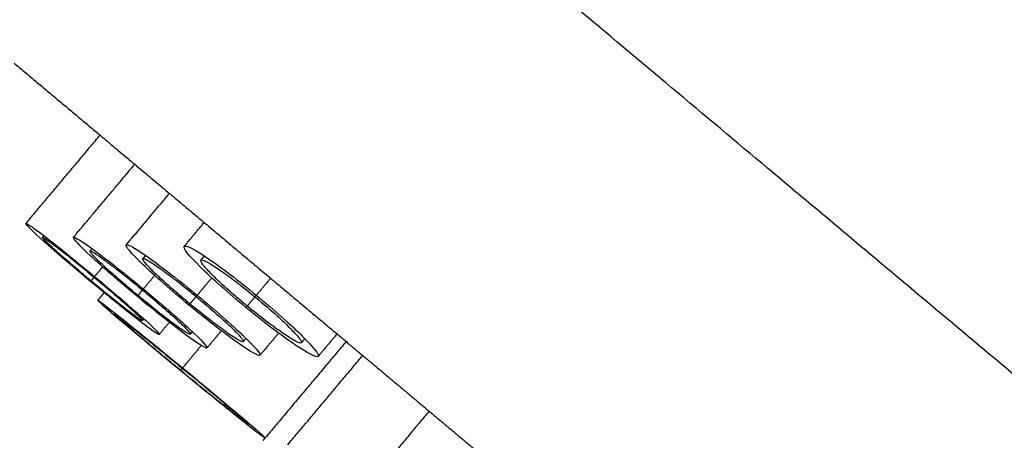
# Model space of a CAD drawing. Units: millimetres. Extents: x 539 to 1315, y 279 to 1654.
# Drawn here: x 1033 to 1055, y 1096 to 1105 of the extents above; entities that cross this region are included whole.
import ezdxf

# ---------------------------------------------------------------- set-up
doc = ezdxf.new("R2010")
doc.units = ezdxf.units.MM
doc.header["$MEASUREMENT"] = 0
doc.layers.add('Make2D$Visible$Curves', color=7, linetype='Continuous', true_color=0x000000)
doc.layers.add('Make2D$Visible$Tangents', color=7, linetype='Continuous', true_color=0x000000)

msp = doc.modelspace()

# ---------------------------------------------------------------- linework, layer by layer
at = {"layer": 'Make2D$Visible$Curves', "color": 254, "lineweight": -3, "true_color": 0xe5e5e5}
msp.add_rational_spline([(1074.194, 1081.516), (1065.49, 1088.82), (1053.565, 1098.826), (1040.5, 1109.789), (1014.033, 1131.997), (995.319, 1147.701), (995.319, 1147.701)], [1, 0.941830833437, 0.941830833437, 1, 0.804737854124, 0.804737854123, 0.999999999998], degree=3, knots=[1, 1, 1, 1, 1.841679, 1.841679, 1.841679, 3.412476, 3.412476, 3.412476, 3.412476], dxfattribs=at)
for points, degree in [([(995.319, 1147.701), (1047.434, 1125.334), (1082.567, 1094.637), (1104.634, 1077.395), (1123.855, 1057.047), (1142.037, 1035.797), (1159.874, 1014.258), (1177.452, 992.507), (1186.215, 981.611)], 2), ([(1032.872, 1100.558), (1033.728, 1101.577), (1034.583, 1102.597)], 2), ([(1033.969, 1100.239), (1034.676, 1101.082), (1035.383, 1101.925)], 2), ([(1035.186, 1100.063), (1035.685, 1100.658), (1036.184, 1101.253)], 2), ([(1032.872, 1100.558), (1032.873, 1100.559), (1032.873, 1100.559), (1032.873, 1100.559)], 3), ([(1036.523, 1100.031), (1036.754, 1100.306), (1036.985, 1100.581)], 2), ([(1033.256, 1100.237), (1033.272, 1100.257), (1033.288, 1100.276)], 2), ([(1034.353, 1099.919), (1034.377, 1099.948), (1034.402, 1099.977)], 2), ([(1035.571, 1099.744), (1035.603, 1099.782), (1035.635, 1099.82)], 2), ([(1036.909, 1099.712), (1036.949, 1099.76), (1036.988, 1099.807)], 2), ([(1034.678, 1098.961), (1034.574, 1099.047), (1034.468, 1099.134), (1034.362, 1099.222)], 3), ([(1034.758, 1099.057), (1034.764, 1099.065), (1034.771, 1099.072)], 2), ([(1034.531, 1098.786), (1034.61, 1098.88), (1034.689, 1098.975)], 2), ([(1034.531, 1098.786), (1034.531, 1098.786), (1034.531, 1098.786), (1034.531, 1098.786)], 3), ([(1036.754, 1098.961), (1036.741, 1098.946), (1036.729, 1098.932)], 2), ([(1036.586, 1098.761), (1036.575, 1098.748), (1036.564, 1098.734)], 2), ([(1034.915, 1098.466), (1034.924, 1098.476), (1034.932, 1098.486)], 2), ([(1035.594, 1098.356), (1035.578, 1098.337), (1035.561, 1098.318)], 2), ([(1036.307, 1098.428), (1036.295, 1098.415), (1036.284, 1098.401)], 2), ([(1036.182, 1098.279), (1036.064, 1098.139), (1035.947, 1097.999)], 2), ([(1036.202, 1098.303), (1036.192, 1098.291), (1036.182, 1098.279)], 2), ([(1036.711, 1098.062), (1036.687, 1098.033), (1036.663, 1098.004)], 2), ([(1037.381, 1098.082), (1037.215, 1097.884), (1037.049, 1097.686)], 2), ([(1037.948, 1097.91), (1037.916, 1097.872), (1037.884, 1097.833)], 2), ([(1038.701, 1098.029), (1038.486, 1097.773), (1038.27, 1097.516)], 2), ([(1039.306, 1097.902), (1039.266, 1097.854), (1039.226, 1097.806)], 2), ([(1040.049, 1098.01), (1039.831, 1097.75), (1039.613, 1097.49)], 2), ([(1040.259, 1097.834), (1039.325, 1096.721), (1038.391, 1095.608)], 2), ([(1038.913, 1095.452), (1039.777, 1096.482), (1040.642, 1097.513)], 2), ([(1038.02, 1095.944), (1038.012, 1095.934), (1038.003, 1095.924)], 2), ([(1038.346, 1095.554), (1038.368, 1095.581), (1038.39, 1095.607)], 2), ([(1038.391, 1095.608), (1038.39, 1095.607), (1038.39, 1095.607), (1038.39, 1095.607)], 3)]:
    msp.add_open_spline(points, degree=degree, dxfattribs=at)
for points, weights in [([(1032.598, 1104.262), (1033.555, 1103.459), (1034.513, 1102.655)], [0.982550216943, 0.990998462688, 1]), ([(1034.513, 1102.655), (1034.548, 1102.626), (1034.583, 1102.596)], [1, 0.999670605551, 0.999341951991]), ([(1034.583, 1102.596), (1037.327, 1100.294), (1040.049, 1098.01)], [0.999341951991, 0.974055333193, 0.953154607803]), ([(1040.049, 1098.01), (1040.346, 1097.761), (1040.642, 1097.512)], [0.953154607803, 0.950931526507, 0.948758063987]), ([(1040.642, 1097.512), (1042.183, 1096.219), (1043.706, 1094.941)], [0.948758063987, 0.937596470459, 0.927743438429])]:
    msp.add_rational_spline(points, weights, degree=2, dxfattribs=at)
for points, knots in [([(1034.362, 1099.222), (1033.96, 1099.556), (1033.566, 1099.895), (1033.01, 1100.393), (1032.86, 1100.544), (1032.872, 1100.558)], [5.1415927, 5.1415927, 5.1415927, 5.1415927, 5.3915927, 5.3915927, 5.6413191, 5.6413191, 5.6413191, 5.6413191]), ([(1032.873, 1100.559), (1032.892, 1100.568), (1033.069, 1100.445), (1033.648, 1099.998), (1034.051, 1099.673), (1034.457, 1099.335)], [5.6460887, 5.6460887, 5.6460887, 5.6460887, 5.8915927, 5.8915927, 6.1415927, 6.1415927, 6.1415927, 6.1415927]), ([(1034.373, 1099.235), (1034.281, 1099.311), (1034.189, 1099.388), (1034.101, 1099.463), (1033.977, 1099.569), (1033.856, 1099.672), (1033.751, 1099.765), (1033.684, 1099.823), (1033.623, 1099.877), (1033.568, 1099.927), (1033.479, 1100.006), (1033.406, 1100.074), (1033.354, 1100.124), (1033.301, 1100.175), (1033.269, 1100.21), (1033.259, 1100.227), (1033.255, 1100.232), (1033.254, 1100.236), (1033.256, 1100.237)], [1, 1, 1, 1, 1.000357215, 1.000357215, 1.000357215, 1.000860524, 1.000860524, 1.000860524, 1.001172303, 1.001172303, 1.001172303, 1.001676287, 1.001676287, 1.001676287, 1.002180255, 1.002180255, 1.002180255, 1.002344485, 1.002344485, 1.002344485, 1.002344485]), ([(1033.256, 1100.237), (1033.259, 1100.24), (1033.271, 1100.235), (1033.293, 1100.222), (1033.326, 1100.202), (1033.382, 1100.164), (1033.454, 1100.111), (1033.527, 1100.057), (1033.619, 1099.987), (1033.722, 1099.905), (1033.826, 1099.824), (1033.945, 1099.729), (1034.068, 1099.629), (1034.189, 1099.531), (1034.318, 1099.425), (1034.444, 1099.32)], [1.002344485, 1.002344485, 1.002344485, 1.002344485, 1.002684447, 1.002684447, 1.002684447, 1.003188792, 1.003188792, 1.003188792, 1.003693064, 1.003693064, 1.003693064, 1.004197068, 1.004197068, 1.004197068, 1.004690351, 1.004690351, 1.004690351, 1.004690351]), ([(1035.438, 1098.878), (1035.035, 1099.211), (1034.643, 1099.552), (1034.095, 1100.06), (1033.951, 1100.217), (1033.969, 1100.239)], [5.1415927, 5.1415927, 5.1415927, 5.1415927, 5.3915927, 5.3915927, 5.641295, 5.641295, 5.641295, 5.641295]), ([(1033.969, 1100.24), (1033.988, 1100.261), (1034.174, 1100.146), (1034.767, 1099.706), (1035.174, 1099.385), (1035.58, 1099.048)], [5.6415927, 5.6415927, 5.6415927, 5.6415927, 5.8915927, 5.8915927, 6.1415927, 6.1415927, 6.1415927, 6.1415927]), ([(1034.353, 1099.919), (1034.357, 1099.924), (1034.37, 1099.921), (1034.392, 1099.91), (1034.426, 1099.894), (1034.482, 1099.859), (1034.555, 1099.809), (1034.629, 1099.758), (1034.722, 1099.69), (1034.826, 1099.611), (1034.931, 1099.532), (1035.05, 1099.439), (1035.174, 1099.34), (1035.298, 1099.242), (1035.43, 1099.134), (1035.559, 1099.027), (1035.56, 1099.027), (1035.561, 1099.026), (1035.561, 1099.025)], [1.002345278, 1.002345278, 1.002345278, 1.002345278, 1.002670871, 1.002670871, 1.002670871, 1.003176076, 1.003176076, 1.003176076, 1.003681131, 1.003681131, 1.003681131, 1.00418559, 1.00418559, 1.00418559, 1.004689271, 1.004689271, 1.004689271, 1.004692203, 1.004692203, 1.004692203, 1.004692203]), ([(1036.633, 1098.676), (1036.23, 1099.009), (1035.838, 1099.354), (1035.3, 1099.87), (1035.162, 1100.034), (1035.186, 1100.063)], [5.1415927, 5.1415927, 5.1415927, 5.1415927, 5.3915927, 5.3915927, 5.6412788, 5.6412788, 5.6412788, 5.6412788]), ([(1035.186, 1100.064), (1035.212, 1100.093), (1035.403, 1099.985), (1036.007, 1099.557), (1036.416, 1099.24), (1036.824, 1098.903)], [5.6415927, 5.6415927, 5.6415927, 5.6415927, 5.8915927, 5.8915927, 6.1415927, 6.1415927, 6.1415927, 6.1415927]), ([(1037.949, 1098.618), (1037.544, 1098.951), (1037.155, 1099.297), (1036.624, 1099.824), (1036.493, 1099.994), (1036.523, 1100.031)], [5.1415927, 5.1415927, 5.1415927, 5.1415927, 5.3915927, 5.3915927, 5.6411827, 5.6411827, 5.6411827, 5.6411827]), ([(1036.524, 1100.031), (1036.555, 1100.068), (1036.753, 1099.968), (1037.366, 1099.552), (1037.779, 1099.238), (1038.187, 1098.902)], [5.6415927, 5.6415927, 5.6415927, 5.6415927, 5.8915927, 5.8915927, 6.1415927, 6.1415927, 6.1415927, 6.1415927]), ([(1035.454, 1098.898), (1035.366, 1098.971), (1035.278, 1099.045), (1035.193, 1099.118), (1035.068, 1099.223), (1034.949, 1099.328), (1034.843, 1099.422), (1034.777, 1099.48), (1034.716, 1099.536), (1034.661, 1099.587), (1034.573, 1099.668), (1034.5, 1099.739), (1034.448, 1099.793), (1034.397, 1099.846), (1034.365, 1099.885), (1034.355, 1099.905), (1034.352, 1099.912), (1034.351, 1099.916), (1034.353, 1099.919)], [1, 1, 1, 1, 1.000343555, 1.000343555, 1.000343555, 1.000846432, 1.000846432, 1.000846432, 1.001157318, 1.001157318, 1.001157318, 1.001661689, 1.001661689, 1.001661689, 1.002166025, 1.002166025, 1.002166025, 1.002345278, 1.002345278, 1.002345278, 1.002345278]), ([(1036.656, 1098.703), (1036.567, 1098.777), (1036.477, 1098.852), (1036.392, 1098.926), (1036.268, 1099.032), (1036.149, 1099.136), (1036.044, 1099.231), (1035.979, 1099.29), (1035.919, 1099.346), (1035.865, 1099.398), (1035.779, 1099.481), (1035.707, 1099.553), (1035.657, 1099.609), (1035.608, 1099.664), (1035.578, 1099.705), (1035.57, 1099.727), (1035.568, 1099.735), (1035.568, 1099.74), (1035.571, 1099.744)], [1, 1, 1, 1, 1.00034699, 1.00034699, 1.00034699, 1.000849258, 1.000849258, 1.000849258, 1.001158895, 1.001158895, 1.001158895, 1.001663829, 1.001663829, 1.001663829, 1.002168698, 1.002168698, 1.002168698, 1.002346489, 1.002346489, 1.002346489, 1.002346489]), ([(1035.571, 1099.744), (1035.576, 1099.75), (1035.591, 1099.749), (1035.614, 1099.739), (1035.65, 1099.725), (1035.708, 1099.693), (1035.784, 1099.644), (1035.859, 1099.596), (1035.954, 1099.53), (1036.06, 1099.452), (1036.167, 1099.374), (1036.287, 1099.283), (1036.412, 1099.185), (1036.537, 1099.087), (1036.669, 1098.98), (1036.799, 1098.874)], [1.002346489, 1.002346489, 1.002346489, 1.002346489, 1.002674476, 1.002674476, 1.002674476, 1.003180893, 1.003180893, 1.003180893, 1.003687038, 1.003687038, 1.003687038, 1.004192118, 1.004192118, 1.004192118, 1.004695069, 1.004695069, 1.004695069, 1.004695069]), ([(1037.978, 1098.653), (1037.889, 1098.725), (1037.801, 1098.799), (1037.717, 1098.872), (1037.593, 1098.978), (1037.475, 1099.084), (1037.371, 1099.18), (1037.307, 1099.239), (1037.247, 1099.296), (1037.194, 1099.348), (1037.108, 1099.433), (1037.038, 1099.507), (1036.989, 1099.566), (1036.941, 1099.624), (1036.912, 1099.667), (1036.906, 1099.692), (1036.904, 1099.701), (1036.905, 1099.708), (1036.909, 1099.712)], [1, 1, 1, 1, 1.000342885, 1.000342885, 1.000342885, 1.000844373, 1.000844373, 1.000844373, 1.001152391, 1.001152391, 1.001152391, 1.00165802, 1.00165802, 1.00165802, 1.002163549, 1.002163549, 1.002163549, 1.002348013, 1.002348013, 1.002348013, 1.002348013]), ([(1036.909, 1099.712), (1036.915, 1099.72), (1036.931, 1099.72), (1036.954, 1099.713), (1036.992, 1099.702), (1037.052, 1099.672), (1037.129, 1099.626), (1037.206, 1099.579), (1037.302, 1099.516), (1037.41, 1099.44), (1037.518, 1099.364), (1037.64, 1099.274), (1037.766, 1099.177), (1037.891, 1099.08), (1038.024, 1098.974), (1038.154, 1098.868), (1038.155, 1098.867), (1038.156, 1098.866), (1038.156, 1098.866)], [1.002348013, 1.002348013, 1.002348013, 1.002348013, 1.00267051, 1.00267051, 1.00267051, 1.00317849, 1.00317849, 1.00317849, 1.003686059, 1.003686059, 1.003686059, 1.004191966, 1.004191966, 1.004191966, 1.004695695, 1.004695695, 1.004695695, 1.004698668, 1.004698668, 1.004698668, 1.004698668]), ([(1034.444, 1099.32), (1034.447, 1099.318), (1034.449, 1099.315), (1034.452, 1099.313), (1034.581, 1099.206), (1034.711, 1099.096), (1034.831, 1098.994), (1034.951, 1098.891), (1035.065, 1098.792), (1035.162, 1098.706), (1035.26, 1098.62), (1035.344, 1098.543), (1035.409, 1098.483), (1035.473, 1098.422), (1035.519, 1098.376), (1035.542, 1098.349), (1035.557, 1098.331), (1035.564, 1098.321), (1035.561, 1098.318)], [0.003518048, 0.003518048, 0.003518048, 0.003518048, 0.003528424, 0.003528424, 0.003528424, 0.004031811, 0.004031811, 0.004031811, 0.004535121, 0.004535121, 0.004535121, 0.00503858, 0.00503858, 0.00503858, 0.00554235, 0.00554235, 0.00554235, 0.005863505, 0.005863505, 0.005863505, 0.005863505]), ([(1034.457, 1099.335), (1034.863, 1098.998), (1035.256, 1098.66), (1035.805, 1098.167), (1035.959, 1098.014), (1035.947, 1097.999)], [4.1415927, 4.1415927, 4.1415927, 4.1415927, 4.3915927, 4.3915927, 4.6415927, 4.6415927, 4.6415927, 4.6415927]), ([(1035.561, 1098.318), (1035.56, 1098.316), (1035.555, 1098.317), (1035.548, 1098.32), (1035.529, 1098.328), (1035.487, 1098.355), (1035.426, 1098.399), (1035.365, 1098.442), (1035.283, 1098.503), (1035.188, 1098.577), (1035.093, 1098.65), (1034.981, 1098.739), (1034.863, 1098.834), (1034.744, 1098.929), (1034.615, 1099.035), (1034.486, 1099.141), (1034.448, 1099.172), (1034.411, 1099.204), (1034.373, 1099.235)], [0.005863505, 0.005863505, 0.005863505, 0.005863505, 0.006046456, 0.006046456, 0.006046456, 0.006550777, 0.006550777, 0.006550777, 0.007055096, 0.007055096, 0.007055096, 0.007559198, 0.007559198, 0.007559198, 0.008062964, 0.008062964, 0.008062964, 0.008209205, 0.008209205, 0.008209205, 0.008209205]), ([(1035.561, 1099.025), (1035.69, 1098.919), (1035.819, 1098.81), (1035.938, 1098.707), (1036.058, 1098.604), (1036.171, 1098.504), (1036.268, 1098.416), (1036.366, 1098.327), (1036.45, 1098.248), (1036.513, 1098.185), (1036.577, 1098.122), (1036.622, 1098.073), (1036.645, 1098.042), (1036.661, 1098.022), (1036.666, 1098.009), (1036.663, 1098.004)], [0.003534885, 0.003534885, 0.003534885, 0.003534885, 0.004035015, 0.004035015, 0.004035015, 0.004537888, 0.004537888, 0.004537888, 0.005041084, 0.005041084, 0.005041084, 0.005544973, 0.005544973, 0.005544973, 0.005881274, 0.005881274, 0.005881274, 0.005881274]), ([(1035.58, 1099.048), (1035.987, 1098.711), (1036.378, 1098.371), (1036.92, 1097.868), (1037.067, 1097.708), (1037.049, 1097.686)], [4.1415927, 4.1415927, 4.1415927, 4.1415927, 4.3915927, 4.3915927, 4.6415927, 4.6415927, 4.6415927, 4.6415927]), ([(1036.435, 1097.166), (1035.931, 1097.581), (1035.432, 1097.997), (1034.721, 1098.602), (1034.524, 1098.778), (1034.53, 1098.786)], [5.1415927, 5.1415927, 5.1415927, 5.1415927, 5.3915927, 5.3915927, 5.6413284, 5.6413284, 5.6413284, 5.6413284]), ([(1034.531, 1098.786), (1034.545, 1098.788), (1034.76, 1098.624), (1035.475, 1098.055), (1035.977, 1097.647), (1036.486, 1097.227)], [5.6460466, 5.6460466, 5.6460466, 5.6460466, 5.8915927, 5.8915927, 6.1415927, 6.1415927, 6.1415927, 6.1415927]), ([(1035.947, 1097.999), (1035.934, 1097.984), (1035.758, 1098.106), (1035.246, 1098.501), (1034.969, 1098.723), (1034.678, 1098.961)], [4.6416552, 4.6416552, 4.6416552, 4.6416552, 4.8915927, 4.8915927, 5.0757972, 5.0757972, 5.0757972, 5.0757972]), ([(1037.049, 1097.686), (1037.03, 1097.664), (1036.848, 1097.777), (1036.248, 1098.222), (1035.84, 1098.544), (1035.438, 1098.878)], [4.6416309, 4.6416309, 4.6416309, 4.6416309, 4.8915927, 4.8915927, 5.1415927, 5.1415927, 5.1415927, 5.1415927]), ([(1036.663, 1098.004), (1036.661, 1098.002), (1036.656, 1098.001), (1036.649, 1098.003), (1036.629, 1098.008), (1036.586, 1098.032), (1036.524, 1098.072), (1036.462, 1098.112), (1036.38, 1098.17), (1036.284, 1098.241), (1036.188, 1098.312), (1036.076, 1098.398), (1035.956, 1098.492), (1035.837, 1098.586), (1035.707, 1098.69), (1035.578, 1098.796), (1035.537, 1098.829), (1035.496, 1098.864), (1035.454, 1098.898)], [0.005881274, 0.005881274, 0.005881274, 0.005881274, 0.006049622, 0.006049622, 0.006049622, 0.006554767, 0.006554767, 0.006554767, 0.007059924, 0.007059924, 0.007059924, 0.007564603, 0.007564603, 0.007564603, 0.008068525, 0.008068525, 0.008068525, 0.008228189, 0.008228189, 0.008228189, 0.008228189]), ([(1036.799, 1098.874), (1036.928, 1098.767), (1037.058, 1098.657), (1037.177, 1098.553), (1037.296, 1098.449), (1037.409, 1098.349), (1037.505, 1098.259), (1037.6, 1098.17), (1037.683, 1098.09), (1037.745, 1098.025), (1037.807, 1097.96), (1037.85, 1097.909), (1037.871, 1097.876), (1037.885, 1097.854), (1037.889, 1097.84), (1037.884, 1097.833)], [0.003536173, 0.003536173, 0.003536173, 0.003536173, 0.004038845, 0.004038845, 0.004038845, 0.004541188, 0.004541188, 0.004541188, 0.00504411, 0.00504411, 0.00504411, 0.005548266, 0.005548266, 0.005548266, 0.005883337, 0.005883337, 0.005883337, 0.005883337]), ([(1036.824, 1098.903), (1037.231, 1098.567), (1037.62, 1098.224), (1038.154, 1097.713), (1038.295, 1097.546), (1038.27, 1097.516)], [4.1415927, 4.1415927, 4.1415927, 4.1415927, 4.3915927, 4.3915927, 4.6415927, 4.6415927, 4.6415927, 4.6415927]), ([(1038.156, 1098.866), (1038.285, 1098.76), (1038.414, 1098.651), (1038.532, 1098.547), (1038.65, 1098.443), (1038.762, 1098.341), (1038.857, 1098.251), (1038.952, 1098.16), (1039.033, 1098.078), (1039.093, 1098.011), (1039.154, 1097.944), (1039.196, 1097.891), (1039.216, 1097.855), (1039.229, 1097.831), (1039.232, 1097.814), (1039.225, 1097.806)], [0.003546277, 0.003546277, 0.003546277, 0.003546277, 0.004045306, 0.004045306, 0.004045306, 0.004546783, 0.004546783, 0.004546783, 0.005049153, 0.005049153, 0.005049153, 0.005553446, 0.005553446, 0.005553446, 0.005895356, 0.005895356, 0.005895356, 0.005895356]), ([(1038.187, 1098.902), (1038.596, 1098.567), (1038.983, 1098.221), (1039.509, 1097.7), (1039.644, 1097.527), (1039.613, 1097.49)], [4.1415927, 4.1415927, 4.1415927, 4.1415927, 4.3915927, 4.3915927, 4.6415134, 4.6415134, 4.6415134, 4.6415134]), ([(1038.27, 1097.516), (1038.246, 1097.487), (1038.058, 1097.592), (1037.447, 1098.025), (1037.036, 1098.344), (1036.633, 1098.676)], [4.6416118, 4.6416118, 4.6416118, 4.6416118, 4.8915927, 4.8915927, 5.1415927, 5.1415927, 5.1415927, 5.1415927]), ([(1037.884, 1097.833), (1037.881, 1097.83), (1037.876, 1097.829), (1037.868, 1097.83), (1037.846, 1097.833), (1037.8, 1097.854), (1037.737, 1097.892), (1037.673, 1097.93), (1037.588, 1097.987), (1037.49, 1098.056), (1037.392, 1098.125), (1037.278, 1098.21), (1037.158, 1098.303), (1037.037, 1098.395), (1036.907, 1098.499), (1036.777, 1098.604), (1036.737, 1098.637), (1036.696, 1098.67), (1036.656, 1098.703)], [0.005883337, 0.005883337, 0.005883337, 0.005883337, 0.006053775, 0.006053775, 0.006053775, 0.006560165, 0.006560165, 0.006560165, 0.007066573, 0.007066573, 0.007066573, 0.007572125, 0.007572125, 0.007572125, 0.008076325, 0.008076325, 0.008076325, 0.008232229, 0.008232229, 0.008232229, 0.008232229]), ([(1039.613, 1097.49), (1039.582, 1097.453), (1039.387, 1097.551), (1038.768, 1097.97), (1038.353, 1098.286), (1037.949, 1098.618)], [4.6415927, 4.6415927, 4.6415927, 4.6415927, 4.8915927, 4.8915927, 5.1415927, 5.1415927, 5.1415927, 5.1415927]), ([(1039.225, 1097.806), (1039.222, 1097.802), (1039.217, 1097.8), (1039.209, 1097.8), (1039.185, 1097.8), (1039.138, 1097.818), (1039.072, 1097.854), (1039.007, 1097.89), (1038.921, 1097.944), (1038.821, 1098.011), (1038.722, 1098.078), (1038.607, 1098.161), (1038.485, 1098.253), (1038.363, 1098.344), (1038.232, 1098.446), (1038.102, 1098.551), (1038.061, 1098.585), (1038.019, 1098.619), (1037.978, 1098.653)], [0.005895356, 0.005895356, 0.005895356, 0.005895356, 0.006059858, 0.006059858, 0.006059858, 0.006567664, 0.006567664, 0.006567664, 0.007075515, 0.007075515, 0.007075515, 0.007582035, 0.007582035, 0.007582035, 0.008086439, 0.008086439, 0.008086439, 0.008245992, 0.008245992, 0.008245992, 0.008245992]), ([(1036.438, 1097.17), (1036.035, 1097.502), (1035.636, 1097.835), (1035.068, 1098.319), (1034.91, 1098.46), (1034.915, 1098.466)], [1, 1, 1, 1, 1.25, 1.25, 1.4997352, 1.4997352, 1.4997352, 1.4997352]), ([(1034.915, 1098.466), (1034.921, 1098.473), (1035.093, 1098.341), (1035.671, 1097.881), (1036.072, 1097.555), (1036.48, 1097.22)], [1.5, 1.5, 1.5, 1.5, 1.75, 1.75, 2, 2, 2, 2]), ([(1036.48, 1097.22), (1036.887, 1096.884), (1037.285, 1096.552), (1037.847, 1096.074), (1038.008, 1095.93), (1038.003, 1095.924)], [0, 0, 0, 0, 0.25, 0.25, 0.5, 0.5, 0.5, 0.5]), ([(1036.486, 1097.227), (1036.996, 1096.808), (1037.492, 1096.393), (1038.195, 1095.795), (1038.397, 1095.616), (1038.391, 1095.608)], [4.1415927, 4.1415927, 4.1415927, 4.1415927, 4.3915927, 4.3915927, 4.6415927, 4.6415927, 4.6415927, 4.6415927]), ([(1038.39, 1095.607), (1038.378, 1095.604), (1038.167, 1095.764), (1037.443, 1096.341), (1036.939, 1096.751), (1036.435, 1097.166)], [4.6448331, 4.6448331, 4.6448331, 4.6448331, 4.8915927, 4.8915927, 5.1415927, 5.1415927, 5.1415927, 5.1415927]), ([(1038.003, 1095.924), (1037.998, 1095.917), (1037.828, 1096.046), (1037.245, 1096.511), (1036.842, 1096.838), (1036.438, 1097.17)], [0.5000733, 0.5000733, 0.5000733, 0.5000733, 0.75, 0.75, 1, 1, 1, 1])]:
    msp.add_open_spline(points, degree=3, knots=knots, dxfattribs=at)
at = {"layer": 'Make2D$Visible$Tangents', "color": 254, "lineweight": -3, "true_color": 0xe5e5e5}
for points in [[(1034.644, 1099.558), (1034.55, 1099.446), (1034.457, 1099.335)], [(1034.444, 1099.32), (1034.408, 1099.277), (1034.373, 1099.235)], [(1034.444, 1099.32), (1034.451, 1099.328), (1034.457, 1099.335)], [(1035.841, 1099.359), (1035.711, 1099.203), (1035.58, 1099.048)], [(1037.159, 1099.304), (1036.992, 1099.103), (1036.824, 1098.903)], [(1038.517, 1099.295), (1038.352, 1099.099), (1038.187, 1098.902)], [(1034.362, 1099.222), (1034.367, 1099.228), (1034.373, 1099.235)], [(1035.561, 1099.025), (1035.508, 1098.962), (1035.454, 1098.898)], [(1035.561, 1099.025), (1035.571, 1099.037), (1035.58, 1099.048)], [(1035.438, 1098.878), (1035.446, 1098.888), (1035.454, 1098.898)], [(1036.798, 1098.873), (1036.727, 1098.788), (1036.656, 1098.703)], [(1036.799, 1098.874), (1036.811, 1098.889), (1036.824, 1098.903)], [(1038.157, 1098.866), (1038.067, 1098.759), (1037.978, 1098.653)], [(1038.156, 1098.866), (1038.172, 1098.884), (1038.187, 1098.902)], [(1036.633, 1098.676), (1036.645, 1098.69), (1036.656, 1098.703)], [(1037.949, 1098.618), (1037.963, 1098.635), (1037.977, 1098.652)], [(1036.918, 1097.742), (1036.703, 1097.485), (1036.487, 1097.228)], [(1036.48, 1097.219), (1036.459, 1097.195), (1036.438, 1097.17)], [(1036.48, 1097.22), (1036.483, 1097.224), (1036.486, 1097.227)], [(1036.435, 1097.166), (1036.436, 1097.168), (1036.438, 1097.17)], [(1042.174, 1096.227), (1041.342, 1095.235), (1040.51, 1094.244)]]:
    msp.add_open_spline(points, degree=2, dxfattribs=at)

doc.saveas('drawing.dxf')
